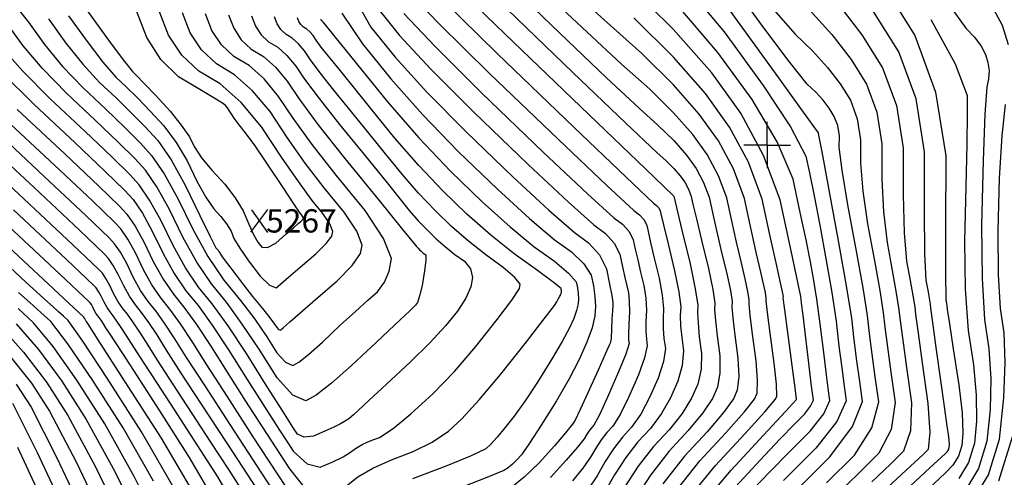
# Model space of a CAD drawing. Extents: x 625051 to 633554, y 7446011 to 7456989.
# Drawn here: x 628197 to 629253, y 7447642 to 7448133 of the extents above; entities that cross this region are included whole.
import ezdxf
from ezdxf.enums import TextEntityAlignment as Align

# ---------------------------------------------------------------- set-up
doc = ezdxf.new("R2010")
doc.units = 0
doc.header["$MEASUREMENT"] = 0
for name, color, linetype in [('border', 5, 'CONTINUOUS'), ('CE-CONT', 7, 'CONTINUOUS'), ('CE-CONTIN', 7, 'CONTINUOUS'), ('CE-ELEV', 7, 'CONTINUOUS'), ('CE-GRD', 7, 'CONTINUOUS')]:
    doc.layers.add(name, color=color, linetype=linetype)
doc.styles.get("Standard").update_dxf_attribs({"font": 'txt', "height": 0.2})

msp = doc.modelspace()

# ---------------------------------------------------------------- linework, layer by layer
at = {"layer": 'border', "color": 5, "linetype": 'Continuous'}
msp.add_3dface([(625433.9, 7456283.1, 4982.1), (633173.7, 7456283.1, 0), (633173.7, 7446718.6, 0), (625433.9, 7446718.6, 4982.1)], dxfattribs=at)
at = {"layer": 'CE-CONT', "color": 33, "linetype": 'Continuous'}
for points, elevation in [([(629006.6, 7448077.3), (628959.6, 7448142.2), (628913.4, 7448198.6), (628868.1, 7448246.8), (628823.6, 7448286.5), (628792.4, 7448318.2), (628774.5, 7448341.8), (628769.9, 7448357.3), (628769, 7448372.4), (628771.7, 7448387.2), (628778, 7448401.5), (628790.6, 7448425.7), (628809.4, 7448459.6), (628834.6, 7448503.3), (628851.5, 7448554.5), (628860.3, 7448613.2), (628860.9, 7448679.5), (628861.3, 7448729.4), (628861.7, 7448762.8)], 5020), ([(628183.8, 7448249.2), (628198.9, 7448230.4), (628208.7, 7448211.4), (628217.8, 7448197), (628226.2, 7448187.1), (628233.8, 7448181.8), (628239.9, 7448177.6), (628244.2, 7448174.5), (628247, 7448172.5), (628255.9, 7448161.3), (628271, 7448140.9), (628292.2, 7448111.2), (628307.9, 7448090.1)], 5260), ([(628655.9, 7448177.6), (628717.4, 7448118.1), (628807.8, 7448031), (628868.1, 7447972.9), (628898.3, 7447943.9), (628898.4, 7447943.8), (628898.4, 7447943.8), (628898.5, 7447943.7), (628898.5, 7447943.7), (628901.4, 7447931.5), (628907.2, 7447907.4), (628916, 7447871.2), (628921.7, 7447844.3), (628924.4, 7447826.9), (628924, 7447818.8), (628924.6, 7447807.5), (628926, 7447792.9), (628928.5, 7447775), (628927.9, 7447758.1), (628924.3, 7447742), (628917.7, 7447726.9), (628907.5, 7447710.6), (628893.9, 7447693.3), (628876.8, 7447674.9), (628860.4, 7447653.8), (628845, 7447630.2)], 5110), ([(628711.2, 7448181.5), (628776.3, 7448118.8), (628826.4, 7448070.9), (628861.5, 7448038), (628881.6, 7448020), (628898.5, 7448003.3), (628912.2, 7447987.7), (628922.5, 7447973.4), (628930.6, 7447958.4), (628936.4, 7447942.6), (628940, 7447926.1), (628944.3, 7447906.9), (628949.5, 7447885.1), (628955.4, 7447860.5), (628959.3, 7447842.3), (628961.1, 7447830.5), (628960.8, 7447825.1), (628961.8, 7447813.2), (628964, 7447794.7), (628967.4, 7447769.7), (628968.3, 7447750), (628966.7, 7447735.5), (628962.7, 7447726.3), (628951.9, 7447711.4), (628934.3, 7447690.9), (628910.1, 7447664.8), (628886.9, 7447635)], 5090), ([(629076.1, 7447996.3), (629076.2, 7448008.6), (629074.4, 7448019.6), (629070.8, 7448029.4), (629065.4, 7448038), (629058.8, 7448046.6), (629050.9, 7448055.3), (629041.7, 7448064.1), (629022.5, 7448088.1), (628993.1, 7448127.3), (628953.6, 7448181.8)], 5010), ([(628917.5, 7447623.3), (628943.4, 7447654.6), (628974.8, 7447688.5), (628996.2, 7447712.1), (629007.7, 7447725.7), (629009.2, 7447729), (629008.7, 7447742), (629006.3, 7447764.5), (629001.9, 7447796.5), (628999, 7447818.9), (628997.7, 7447831.4), (628997.8, 7447834.2), (628996.9, 7447840.3), (628994.9, 7447849.6), (628991.8, 7447862.2), (628987.4, 7447881.7), (628981.6, 7447908), (628974.5, 7447941.2), (628962.8, 7447972.9), (628946.5, 7448003.1), (628925.7, 7448031.8), (628898.3, 7448063.1), (628864.4, 7448096.8), (628823.9, 7448132.9), (628785.1, 7448168.4)], 5070), ([(628907.6, 7448174), (628952.8, 7448120.1), (628994.6, 7448062.5), (629023.7, 7448018), (629040.2, 7447986.8), (629044.1, 7447968.7), (629049.1, 7447944), (629055.1, 7447912.6), (629062.2, 7447874.6), (629068, 7447840.3), (629072.6, 7447809.6), (629075.8, 7447782.6), (629078.7, 7447759.3), (629081.3, 7447739.7), (629083.5, 7447723.9), (629073.4, 7447701.7), (629051, 7447673.4), (629016.4, 7447638.7)], 5030), ([(629123.8, 7448169.3), (629157.2, 7448116.1), (629179.3, 7448055.3), (629190.4, 7447986.9), (629190.2, 7447910.8), (629190.2, 7447859.6), (629190.3, 7447833.5), (629190.5, 7447832.4), (629190.6, 7447831.5), (629190.7, 7447830.8), (629190.8, 7447830.4), (629191, 7447828.8), (629191.4, 7447826), (629191.9, 7447822.1), (629194.3, 7447806.6), (629198.4, 7447779.7), (629204.3, 7447741.2), (629207.8, 7447711.2), (629208.8, 7447689.5), (629207.5, 7447676.2), (629203.9, 7447664.7), (629198, 7447654.9), (629189.9, 7447646.9), (629171.3, 7447629.4)], 4960), ([(628552.8, 7448162.4), (628573.8, 7448125.1), (628599.8, 7448093), (628633.8, 7448055.5), (628675.8, 7448012.7), (628725.9, 7447964.5), (628764.5, 7447928.6), (628791.6, 7447905), (628807.2, 7447893.8), (628818.8, 7447880.7), (628826.3, 7447865.8), (628829.8, 7447849.1), (628832.1, 7447837), (628833.2, 7447829.5), (628833.1, 7447826.6), (628832.8, 7447820.7), (628832.3, 7447811.9), (628831.8, 7447800.1), (628831.4, 7447792.2), (628831.2, 7447788.3), (628831.2, 7447788.2), (628830.9, 7447787.5), (628830.3, 7447786), (628829.4, 7447783.9), (628825.1, 7447774.2), (628817.5, 7447757.1), (628806.5, 7447732.5), (628798.3, 7447714.6), (628792.8, 7447703.4), (628790, 7447698.9), (628782.6, 7447689.7), (628770.6, 7447675.9), (628754.1, 7447657.5), (628738, 7447642), (628722.6, 7447629.6)], 5160), ([(628613.9, 7448162.9), (628647, 7448128.8), (628700.7, 7448075.9), (628775, 7448004.4), (628826.7, 7447955.2), (628855.6, 7447928.3), (628861.9, 7447923.8), (628866.6, 7447918.6), (628869.6, 7447912.6), (628871, 7447905.8), (628873.7, 7447894.1), (628877.7, 7447877.3), (628882.9, 7447855.6), (628886.3, 7447837.6), (628887.7, 7447823.2), (628887.2, 7447812.5), (628887.3, 7447801.8), (628888.1, 7447791), (628889.6, 7447780.3), (628887.5, 7447766.1), (628881.8, 7447748.5), (628872.6, 7447727.5), (628863.2, 7447709.9), (628853.4, 7447695.7)], 5130), ([(628902.1, 7447629), (628926.7, 7447659.7), (628954.6, 7447689.7), (628974.1, 7447711.8), (628985.2, 7447726), (628988, 7447732.3), (628988.5, 7447746), (628986.8, 7447767.1), (628982.9, 7447795.6), (628980.4, 7447816), (628979.3, 7447828.3), (628979.5, 7447832.4), (628978.1, 7447841.3), (628975.2, 7447855.1), (628970.7, 7447873.6), (628965.9, 7447894.3), (628960.8, 7447917.1), (628955.5, 7447941.9), (628946.7, 7447965.6), (628934.5, 7447988.3), (628918.9, 7448009.8), (628898.4, 7448033.2), (628873, 7448058.4), (628842.7, 7448085.5), (628805.8, 7448119.7), (628762.2, 7448160.9)], 5080), ([(628192.1, 7448148.5), (628206.5, 7448130.4), (628223.6, 7448106.5), (628243.1, 7448083), (628265.1, 7448059.9), (628289.4, 7448037.2), (628309.8, 7448017.5), (628326.1, 7448001), (628338.5, 7447987.5), (628352, 7447967.6), (628366.7, 7447941.2), (628382.6, 7447908.3), (628399, 7447879.1), (628416.1, 7447853.6), (628433.8, 7447831.8), (628449.2, 7447811.6), (628462.3, 7447792.9), (628473, 7447775.7), (628482.3, 7447765.4), (628490.1, 7447762), (628496.3, 7447765.5), (628506.9, 7447773.8), (628521.7, 7447787), (628540.9, 7447805.1), (628557.1, 7447820.1), (628570.3, 7447832.1), (628580.7, 7447840.9), (628588.4, 7447851.3), (628593.5, 7447863.3), (628595.9, 7447876.8), (628587.3, 7447898.4), (628567.5, 7447928.2), (628536.6, 7447966.2), (628510.8, 7447999.3), (628490.2, 7448027.5), (628474.8, 7448050.8), (628459.1, 7448069.6), (628443, 7448083.8), (628426.7, 7448093.6), (628413.4, 7448106.1), (628403.3, 7448121.4), (628396.3, 7448139.5)], 5230), ([(628651.5, 7448153.2), (628709.1, 7448097), (628791.4, 7448017.7), (628847.4, 7447964.1), (628877, 7447936.1), (628880.1, 7447933.8), (628882.5, 7447931.2), (628884, 7447928.1), (628884.7, 7447924.7), (628887.6, 7447912.8), (628892.5, 7447892.4), (628899.5, 7447863.4), (628904, 7447840.9), (628906, 7447825), (628905.6, 7447815.6), (628905.9, 7447804.6), (628907.1, 7447791.9), (628909, 7447777.7), (628907.7, 7447762.1), (628903.1, 7447745.3), (628895.1, 7447727.2), (628885.3, 7447710.3), (628873.7, 7447694.5), (628860.1, 7447679.9), (628847.2, 7447663.3), (628834.9, 7447644.6), (628823.3, 7447623.9)], 5120), ([(629034.3, 7447926.3), (629026.7, 7447961.8), (629009.4, 7448002.2), (628982.5, 7448047.6), (628946, 7448098), (628901.8, 7448149.4)], 5040), ([(629073.1, 7448152.4), (629100.4, 7448116.8), (629122.6, 7448081.5), (629137.4, 7448041.1), (629144.7, 7447995.6), (629144.6, 7447945), (629145.8, 7447904.4), (629148.3, 7447873.9), (629152.2, 7447853.3), (629155, 7447837), (629157, 7447824.8), (629157.9, 7447816.7), (629160.6, 7447796.8), (629164.9, 7447765), (629171, 7447721.3), (629173.1, 7447690.3), (629171.3, 7447671.9), (629165.6, 7447666.1), (629147.8, 7447649.5), (629118, 7447622)], 4980), ([(629194.4, 7448148.2), (629211.8, 7448124), (629221.1, 7448114.2), (629228.2, 7448104.8), (629233, 7448095.8), (629235.6, 7448087.2), (629236.7, 7448078.5), (629236.3, 7448069.7), (629234.3, 7448060.8), (629232.4, 7448031.6), (629230.5, 7447982.1), (629228.8, 7447912.4), (629229.2, 7447855.4), (629231.8, 7447811.3), (629236.6, 7447779.9), (629238.7, 7447747.7), (629238, 7447714.6), (629234.5, 7447680.7), (629225.4, 7447651.3), (629210.4, 7447626.3)], 4940), ([(629257.6, 7448106.1), (629251.3, 7448127), (629239.5, 7448148.7)], 4930), ([(628228, 7448133.9), (628246.5, 7448108.1), (628264.7, 7448085.4), (628282.7, 7448065.7), (628300.4, 7448049.2), (628316.7, 7448033.3), (628331.6, 7448018), (628345.1, 7448003.4), (628359.4, 7447982.6), (628374.5, 7447955.7), (628390.3, 7447922.8), (628401.4, 7447900.3), (628407.5, 7447888.4), (628408.8, 7447887), (628409.8, 7447885.7), (628410.6, 7447884.4), (628411.2, 7447883.1), (628414.3, 7447878.6), (628419.9, 7447871), (628428, 7447860.2), (628437, 7447848.6), (628446.9, 7447836.2), (628457.6, 7447823.1), (628465.5, 7447813.1), (628470.5, 7447806.4), (628472.8, 7447802.8), (628474.7, 7447800.6), (628476.3, 7447799.9), (628477.6, 7447800.6), (628479.8, 7447802.4), (628482.9, 7447805.2), (628486.9, 7447808.9), (628497.4, 7447818.1), (628514.3, 7447832.7), (628537.7, 7447852.8), (628553.8, 7447869.2), (628562.7, 7447882.1), (628564.4, 7447891.3), (628558.5, 7447906.2), (628544.9, 7447926.6), (628523.7, 7447952.7), (628503.4, 7447979.3), (628484, 7448006.6), (628465.6, 7448034.5), (628446.8, 7448056.9), (628427.6, 7448074), (628408, 7448085.7), (628392.1, 7448100.7), (628380, 7448119), (628371.7, 7448140.6)], 5240), ([(628307.9, 7448090.1), (628318, 7448077.4), (628322.4, 7448073.3), (628330.6, 7448064.8), (628342.6, 7448052), (628358.3, 7448035), (628370.4, 7448020.1), (628379.1, 7448007.4), (628384.2, 7447996.9), (628392.2, 7447984.9), (628403.1, 7447971.5), (628417, 7447956.7), (628428.2, 7447942.1), (628436.8, 7447927.8), (628442.7, 7447913.8), (628448, 7447902.7), (628452.6, 7447894.4), (628456.7, 7447889.1), (628463, 7447888.7), (628471.6, 7447893.3), (628482.5, 7447902.8), (628490.6, 7447909.9), (628495.9, 7447914.5), (628498.5, 7447916.7), (628500.2, 7447918.4), (628501.2, 7447919.7), (628501.3, 7447920.4), (628500.8, 7447921.7), (628499.7, 7447923.4), (628497.9, 7447925.6), (628491.2, 7447935.4), (628479.5, 7447952.9), (628463, 7447977.9), (628449.6, 7447997.6), (628439.4, 7448011.7), (628432.4, 7448020.4), (628427.2, 7448027.3), (628423.7, 7448032.4), (628421.9, 7448035.8), (628420, 7448038.6), (628417.9, 7448040.9), (628415.6, 7448042.7), (628406.4, 7448048.4), (628390.3, 7448058.1), (628367.5, 7448071.8), (628348.5, 7448090.4), (628333.5, 7448114.1), (628322.4, 7448142.8)], 5260), ([(628421, 7448138.4), (628426.6, 7448123.9), (628434.7, 7448111.6), (628445.3, 7448101.5), (628458.5, 7448093.7), (628471.4, 7448082.2), (628484.1, 7448067.1), (628496.4, 7448048.4), (628517, 7448020.8), (628545.7, 7447984.3), (628582.6, 7447939), (628607.8, 7447908.1), (628621.2, 7447891.6), (628622.7, 7447889.7)], 5220), ([(628445.6, 7448137.3), (628449.8, 7448126.3), (628456, 7448117), (628464, 7448109.4), (628474, 7448103.5), (628483.7, 7448094.8), (628493.3, 7448083.4), (628502.6, 7448069.3), (628518.2, 7448048.4), (628539.9, 7448020.8), (628567.8, 7447986.6), (628589.6, 7447959.8), (628605.3, 7447940.4), (628614.9, 7447928.5), (628624.6, 7447917.4), (628634.3, 7447907.2), (628643.9, 7447897.9)], 5210), ([(628547.5, 7447632.8), (628559.8, 7447642.3), (628575.9, 7447651.6), (628595.7, 7447660.7), (628619.1, 7447669.5), (628639.5, 7447679.7), (628656.8, 7447691.4), (628671.2, 7447704.6), (628689.9, 7447725), (628713, 7447752.6), (628740.5, 7447787.4), (628759.7, 7447812), (628770.6, 7447826.3), (628773.2, 7447830.4), (628775.1, 7447833.8), (628776.5, 7447836.3), (628777.3, 7447838), (628777.8, 7447839.5), (628778.1, 7447840.7), (628778.1, 7447841.6), (628778.1, 7447842.6), (628777.9, 7447843.6), (628777.7, 7447844.7), (628769.2, 7447851.4), (628752.5, 7447863.8), (628727.5, 7447881.7), (628702.3, 7447902), (628676.7, 7447924.5), (628650.9, 7447949.4), (628625.1, 7447976.6), (628599.3, 7448006.1), (628573.6, 7448037.9), (628553.2, 7448063.1), (628538.1, 7448081.8), (628528.2, 7448093.9), (628520.5, 7448103.7), (628515, 7448111), (628511.7, 7448116), (628508.4, 7448120.1), (628504.9, 7448123.1), (628501.4, 7448125.2), (628498.5, 7448127.9), (628496.4, 7448131.2), (628494.9, 7448135.1)], 5190), ([(628542.6, 7448140), (628564.6, 7448107.3), (628595.1, 7448069.7), (628629.4, 7448031.1), (628667.5, 7447991.6), (628709.5, 7447951.1), (628743.7, 7447919.7), (628770.2, 7447897.3), (628789, 7447883.8), (628802.3, 7447871), (628810.1, 7447858.8), (628812.5, 7447847.3), (628814, 7447836.2), (628814.5, 7447825.6), (628814, 7447815.4), (628810.9, 7447802.5)], 5170), ([(628609.2, 7448139.6), (628642.6, 7448104.3), (628692.4, 7448054.8), (628758.6, 7447991.1), (628805.9, 7447946.3), (628834.3, 7447920.6), (628843.7, 7447913.8), (628850.6, 7447905.9), (628855.2, 7447897), (628857.3, 7447886.9), (628859.9, 7447875.3), (628862.9, 7447862.3), (628866.4, 7447847.8), (628868.6, 7447834.2), (628869.3, 7447821.3), (628868.8, 7447809.3), (628868.7, 7447798.9), (628869.2, 7447790.1), (628870.1, 7447782.9), (628867.3, 7447770.2), (628860.6, 7447751.8), (628850.1, 7447727.8), (628841, 7447709.5), (628833.2, 7447696.9), (628826.8, 7447690), (628820.7, 7447682.2), (628814.9, 7447673.3), (628809.4, 7447663.5), (628801.1, 7447651.8), (628789.9, 7447638.1)], 5140), ([(628932.8, 7447617.6), (628960, 7447649.6), (628995, 7447687.3), (629018.4, 7447712.5), (629030.2, 7447725.4), (629030.4, 7447725.8), (629028.9, 7447737.9), (629025.7, 7447761.8), (629020.9, 7447797.5), (629017.7, 7447821.7), (629016.1, 7447834.6), (629016.2, 7447836), (629015.7, 7447839.2), (629014.6, 7447844.2), (629013, 7447850.8), (629009, 7447869.1), (629002.5, 7447899), (628993.5, 7447940.5), (628978.9, 7447980.1), (628958.5, 7448017.9), (628932.5, 7448053.9), (628898.2, 7448093), (628855.7, 7448135.1)], 5060), ([(629043.9, 7448143.9), (629068.3, 7448117.1), (629088.8, 7448090.5), (629105.4, 7448064.1), (629116.4, 7448033.9), (629121.8, 7447999.9), (629121.8, 7447962.1), (629123.6, 7447926.8), (629127.3, 7447894.1), (629133, 7447863.8), (629137.2, 7447839.7), (629140.1, 7447821.7), (629141.5, 7447809.9), (629144.2, 7447789.3), (629148.2, 7447760), (629153.5, 7447721.8), (629152.4, 7447691.8), (629145, 7447669.9), (629131.2, 7447656.1), (629111.2, 7447637)], 4990), ([(629141.7, 7447622.9), (629173.3, 7447652), (629190, 7447667.4), (629191.8, 7447669.2), (629193.2, 7447671.4), (629194, 7447673.9), (629194.3, 7447676.9), (629194, 7447681.7), (629193.2, 7447688.4), (629191.9, 7447697), (629189.3, 7447715.4), (629185.4, 7447743.5), (629180.1, 7447781.4), (629176.4, 7447808.1), (629174.4, 7447823.6), (629173.8, 7447827.8), (629172.8, 7447834.2), (629171.3, 7447842.9), (629169.3, 7447853.7), (629168, 7447882), (629167.4, 7447927.9), (629167.5, 7447991.2), (629158.4, 7448048.2), (629139.9, 7448098.8), (629112.1, 7448143)], 4970), ([(628622.7, 7447889.7), (628624.3, 7447887.8), (628625.9, 7447886.2), (628627.5, 7447884.6), (628629.2, 7447883.2), (628630.9, 7447881.8), (628632.6, 7447880.6), (628632.7, 7447874.6), (628631.4, 7447863.7), (628628.6, 7447848), (628626, 7447836.7), (628623.7, 7447829.6), (628621.5, 7447826.9), (628618.6, 7447823.8), (628615, 7447820.2), (628610.7, 7447816.2), (628598.9, 7447805.1), (628579.6, 7447787), (628552.9, 7447761.8), (628531.4, 7447742.9), (628515, 7447730.3), (628503.8, 7447724.1), (628489.9, 7447730.2), (628473.3, 7447748.6), (628454, 7447779.4), (628435.8, 7447806.5), (628418.7, 7447830), (628402.6, 7447849.8), (628387, 7447873), (628372, 7447899.6), (628357.6, 7447929.5), (628344.2, 7447953.6), (628331.9, 7447971.7), (628320.6, 7447984), (628302.8, 7448001.8), (628278.4, 7448025.1), (628247.4, 7448054.1), (628221.5, 7448080.7), (628200.7, 7448105), (628184.9, 7448126.9)], 5220), ([(628519.8, 7448133.4), (628520.1, 7448133.1), (628520.4, 7448133), (628520.7, 7448132.7), (628521, 7448132.4), (628521.2, 7448131.9), (628521.7, 7448131.3), (628522.4, 7448130.5), (628523.2, 7448129.4), (628535, 7448114.8), (628557.8, 7448086.6), (628591.5, 7448044.9), (628625.3, 7448006.2), (628659.2, 7447970.5), (628693.1, 7447937.8), (628723, 7447910.8), (628748.9, 7447889.5), (628770.7, 7447873.8), (628785.8, 7447861.2), (628793.9, 7447851.8), (628795.2, 7447845.5), (628796, 7447839.4)], 5180), ([(628643.9, 7447897.9), (628653.8, 7447889.2), (628663.9, 7447881.2), (628674.1, 7447873.8), (628680.4, 7447865.6), (628682.6, 7447856.4), (628680.8, 7447846.3), (628675.4, 7447834.3), (628666.5, 7447820.4), (628653.9, 7447804.6), (628637.1, 7447786.2), (628616, 7447765.4), (628590.6, 7447742), (628571.9, 7447724.8), (628560.1, 7447713.8), (628554.9, 7447709), (628550.1, 7447704.9), (628545.4, 7447701.7), (628541, 7447699.3), (628534, 7447695.8), (628524.4, 7447691.4), (628512.1, 7447686), (628502.3, 7447684.9), (628494.9, 7447688.2), (628489.9, 7447695.8), (628479.2, 7447712.8), (628462.6, 7447739.1), (628440.3, 7447774.7), (628420.6, 7447804.4), (628403.5, 7447828.2), (628389, 7447846), (628375, 7447866.9), (628361.5, 7447890.9), (628348.5, 7447917.9), (628336.4, 7447939.6), (628325.3, 7447955.9), (628315.1, 7447966.9), (628295.8, 7447986), (628267.4, 7448013.1), (628229.8, 7448048.2), (628199.9, 7448078.3), (628177.8, 7448103.4)], 5210), ([(629028, 7447626), (629066, 7447664), (629090.3, 7447696.4), (629101, 7447723.3), (629098, 7447744.8), (629095.1, 7447766.8), (629092.2, 7447789.5), (629089.4, 7447812.7), (629083.9, 7447847.5), (629075.8, 7447894), (629064.9, 7447952.2), (629057.6, 7447991.2), (629053.8, 7448011.1), (629053.7, 7448011.8), (629037.9, 7448033.9), (629006.6, 7448077.3)], 5020), ([(629216.6, 7447612), (629236.1, 7447644.6), (629248.1, 7447683), (629252.6, 7447727.2), (629254.2, 7447765.3), (629253.1, 7447797.2), (629249.1, 7447823), (629247, 7447859.2), (629246.6, 7447906), (629248.1, 7447963.2), (629250.7, 7448008.6), (629254.4, 7448042.1)], 4930), ([(628482.5, 7447632.2), (628447.6, 7447685.5), (628419.4, 7447729.1), (628397.8, 7447762.8), (628382.8, 7447786.7), (628369.5, 7447806.7), (628358, 7447822.6), (628348.3, 7447834.6), (628338.9, 7447848.7), (628329.8, 7447864.8), (628321.1, 7447882.9), (628313, 7447897.5), (628305.5, 7447908.5), (628298.7, 7447915.9), (628275, 7447938.7), (628234.4, 7447977), (628176.9, 7448030.7)], 5180), ([(628194.5, 7448036.6), (628245.4, 7447989), (628281.9, 7447954.5), (628304.2, 7447932.9), (628312.1, 7447924.3), (628320.8, 7447911.5), (628330.2, 7447894.6), (628340.3, 7447873.5), (628350.9, 7447854.8), (628361.9, 7447838.4), (628373.2, 7447824.5), (628386.6, 7447805.9), (628402, 7447782.7), (628419.4, 7447754.9), (628439.3, 7447723.6), (628461.7, 7447689), (628486.6, 7447650.9), (628505.8, 7447626.6)], 5190), ([(628458.4, 7447618.7), (628441.7, 7447644.5), (628419.6, 7447678.5), (628392.1, 7447720.5), (628370.4, 7447753.9), (628354.5, 7447778.6), (628344.4, 7447794.8), (628335.5, 7447808.2), (628327.7, 7447819), (628321.2, 7447827.1), (628314.8, 7447836.5), (628308.7, 7447847.4), (628302.8, 7447859.6), (628297.3, 7447869.4), (628292.3, 7447876.8), (628287.7, 7447881.8), (628261.1, 7447907.2), (628212.4, 7447952.9), (628141.6, 7448019)], 5160), ([(628481.1, 7447609.3), (628456.9, 7447646.4), (628422.8, 7447698.5), (628395.9, 7447740), (628376.1, 7447770.7), (628363.6, 7447790.7), (628352.5, 7447807.4), (628342.9, 7447820.8), (628334.7, 7447830.8), (628326.8, 7447842.6), (628319.2, 7447856.1), (628311.9, 7447871.3), (628305.1, 7447883.5), (628298.9, 7447892.7), (628293.2, 7447898.8), (628268, 7447923), (628223.4, 7447965), (628159.3, 7448024.9)], 5170), ([(629062.4, 7447636), (629092.3, 7447665.9), (629111, 7447694.9), (629118.5, 7447722.8), (629114.7, 7447749.9), (629111.5, 7447774.3), (629108.7, 7447796.3), (629106.3, 7447815.7), (629101.7, 7447845.2), (629094.7, 7447884.8), (629085.4, 7447934.4), (629079.2, 7447971.6), (629076.1, 7447996.3)], 5010), ([(628431, 7447605.5), (628409.4, 7447642.4), (628384.2, 7447681.7), (628362.7, 7447715.1), (628344.9, 7447742.7), (628330.7, 7447764.4), (628319.5, 7447781.6), (628311.3, 7447794.4), (628306, 7447802.8), (628301.4, 7447809.7), (628297.4, 7447815.3), (628294, 7447819.5), (628290.7, 7447824.4), (628287.6, 7447830), (628284.5, 7447836.3), (628281.7, 7447841.4), (628279.1, 7447845.2), (628276.7, 7447847.8), (628247.1, 7447875.7), (628190.4, 7447928.9)], 5140), ([(628983.6, 7447629.1), (629002, 7447648.2), (629022.4, 7447669), (629044.9, 7447691.5), (629059.4, 7447710), (629065.9, 7447724.4), (629064.5, 7447734.7), (629062.3, 7447751.8), (629059.4, 7447775.8), (629055.7, 7447806.6), (629052.1, 7447833.1), (629048.6, 7447855.2), (629045.3, 7447873.1), (629040.5, 7447896.8), (629034.3, 7447926.3)], 5040), ([(628406.8, 7447616.1), (628379.2, 7447663.1), (628347.2, 7447713.2), (628323.3, 7447750.4), (628307.5, 7447774.8), (628300, 7447786.3), (628294, 7447795.5), (628289.6, 7447802.3), (628286.9, 7447806.8), (628284.4, 7447810.5), (628282.3, 7447813.5), (628280.4, 7447815.7), (628278.7, 7447818.3), (628277, 7447821.3), (628275.4, 7447824.6), (628273.9, 7447827.4), (628272.5, 7447829.4), (628271.2, 7447830.8), (628240.2, 7447859.9), (628179.4, 7447916.8)], 5130), ([(628382.6, 7447626.7), (628349, 7447683.8), (628310.1, 7447744.6), (628283.8, 7447785.7), (628270.2, 7447806.9), (628269.3, 7447808.3), (628268.5, 7447809.4), (628268, 7447810.3), (628267.7, 7447810.8), (628267.4, 7447811.3), (628267.1, 7447811.6), (628266.9, 7447811.9), (628266.7, 7447812.2), (628266.5, 7447812.6), (628266.3, 7447813), (628266.1, 7447813.3), (628265.9, 7447813.6), (628265.8, 7447813.7), (628233.2, 7447844.1), (628168.3, 7447904.8)], 5120), ([(628361.3, 7447632.6), (628327.8, 7447690.6), (628290.9, 7447748.2), (628264.7, 7447788.1), (628249, 7447810.3), (628244, 7447814.9), (628238.7, 7447819.7), (628233, 7447824.8), (628227, 7447830.2), (628203.7, 7447851.5), (628163.1, 7447888.9)], 5110), ([(628796, 7447839.4), (628796.3, 7447833.6), (628796, 7447828), (628794.3, 7447821), (628791.3, 7447812.4), (628786.8, 7447802.4), (628778.9, 7447787.7), (628767.4, 7447768.3), (628752.4, 7447744.2), (628739.1, 7447724), (628727.5, 7447707.5), (628717.5, 7447694.9), (628709.1, 7447684.9), (628702.3, 7447677.5), (628697.1, 7447672.7), (628681.4, 7447664.9), (628655.2, 7447654.2), (628618.5, 7447640.4)], 5180), ([(628352.9, 7447576.4), (628319.8, 7447642.9), (628288.3, 7447699.5), (628258.4, 7447746.1), (628233, 7447782.2), (628211.9, 7447807.9), (628195.3, 7447823.1)], 5090), ([(628174.8, 7447805.5), (628201.3, 7447776.4), (628225.9, 7447744), (628248.7, 7447708.4), (628278.2, 7447653.2), (628314.4, 7447578.5)], 5070), ([(628193.4, 7447806.7), (628217.1, 7447779.3), (628242.2, 7447745), (628268.5, 7447703.9), (628299, 7447648.1), (628333.7, 7447577.4)], 5080), ([(628810.9, 7447802.5), (628805.3, 7447786.9), (628797.1, 7447768.5), (628786.3, 7447747.5), (628772.7, 7447724), (628756.5, 7447697.9), (628744, 7447678.6), (628735.3, 7447666.2), (628730.3, 7447660.7), (628725.5, 7447656), (628720.8, 7447652.3), (628716.3, 7447649.4), (628700, 7447642.5), (628671.7, 7447631.5)], 5170), ([(628185.4, 7447773.4), (628209.7, 7447743), (628229, 7447712.8), (628257.5, 7447658.4), (628295.2, 7447579.6)], 5060), ([(628189.4, 7447721.7), (628215.9, 7447668.7), (628256.7, 7447581.8)], 5040), ([(628853.4, 7447695.7), (628843.5, 7447685), (628834, 7447672.7), (628824.9, 7447659), (628816.4, 7447643.7), (628806.9, 7447629.3)], 5130), ([(629261.6, 7447685.2), (629246.8, 7447637.9)], 4920), ([(628237.4, 7447582.9), (628195.2, 7447673.9)], 5030)]:
    msp.add_lwpolyline(points, dxfattribs=dict(at, elevation=elevation))
at = {"layer": 'CE-CONTIN', "color": 1, "linetype": 'Continuous'}
for points, elevation in [([(628964.7, 7447631.7), (628991.3, 7447660.3), (629012.5, 7447682.9), (629028.3, 7447699.4), (629038.7, 7447709.7), (629045.4, 7447718.2), (629048.4, 7447724.9), (629047.8, 7447729.6), (629046.1, 7447742.8), (629043.5, 7447764.5), (629039.9, 7447794.6), (629037.3, 7447816.1), (629035.7, 7447829), (629035.1, 7447833.3), (629034.7, 7447836.2), (629034.5, 7447837.7), (629034.5, 7447837.9), (629034.5, 7447838.2), (629034.4, 7447838.7), (629034.2, 7447839.4), (629030.5, 7447856.5), (629023.3, 7447889.9), (629012.6, 7447939.8), (628995, 7447987.4), (628970.5, 7448032.8), (628939.3, 7448076), (628898.1, 7448122.9), (628847.1, 7448173.5)], 5050), ([(628710.3, 7448153.8), (628790.3, 7448076.6), (628847, 7448022.2), (628880.3, 7447990.6), (628890.3, 7447981.7), (628898.6, 7447973.4), (628905.4, 7447965.7), (628910.5, 7447958.6), (628914.5, 7447951.1), (628917.4, 7447943.3), (628919.2, 7447935.2), (628922.8, 7447919.5), (628928.3, 7447896.5), (628935.7, 7447866), (628940.5, 7447843.4), (628942.7, 7447828.7), (628942.4, 7447821.9), (628943.2, 7447810.3), (628945, 7447793.8), (628947.9, 7447772.4), (628948.1, 7447754), (628945.5, 7447738.8), (628940.2, 7447726.6), (628929.7, 7447711), (628914.1, 7447692.1), (628893.4, 7447669.8), (628873.7, 7447644.4), (628855, 7447615.8)], 5100), ([(628178.3, 7448076), (628212.2, 7448042.4), (628256.4, 7448001.1), (628288.9, 7447970.2), (628309.7, 7447949.9), (628318.7, 7447940.1), (628328.6, 7447925.5), (628339.3, 7447906.2), (628350.9, 7447882.2), (628362.9, 7447860.8), (628375.4, 7447842.2), (628388.4, 7447826.3), (628403.6, 7447805.1), (628421.1, 7447778.7), (628441, 7447747), (628459.2, 7447718.2), (628475.8, 7447692.4), (628490.8, 7447669.5), (628505.3, 7447656.3), (628519.3, 7447652.7), (628533, 7447658.7), (628543.9, 7447664.1), (628552, 7447668.9), (628557.3, 7447673), (628564.3, 7447677.1), (628572.8, 7447681), (628583, 7447684.8), (628597.5, 7447694.5), (628616.6, 7447710.1), (628640, 7447731.7), (628663.3, 7447755.7), (628686.3, 7447782.2), (628709.3, 7447811.2), (628724.8, 7447832), (628733, 7447844.6), (628733.8, 7447849.1), (628728, 7447856.6), (628715.7, 7447867.1), (628696.9, 7447880.6), (628678.4, 7447895.3), (628660.3, 7447911.2), (628642.6, 7447928.3), (628624.8, 7447947), (628607.1, 7447967.3), (628589.5, 7447989.1), (628571.4, 7448011.5), (628552.9, 7448034.2), (628534, 7448057.4), (628519.4, 7448076), (628508.8, 7448090.1), (628502.5, 7448099.7), (628496, 7448107.4), (628489.4, 7448113.3), (628482.7, 7448117.3), (628477.3, 7448122.5), (628473.1, 7448128.8), (628470.2, 7448136.2)], 5200), ([(628249.5, 7448137.4), (628269.3, 7448109.7), (628286.3, 7448087.7), (628300.3, 7448071.6), (628311.4, 7448061.2), (628323.7, 7448049), (628337.1, 7448035), (628351.7, 7448019.2), (628364.9, 7448001.4), (628376.8, 7447981.6), (628387.2, 7447959.8), (628396.8, 7447942.6), (628405.3, 7447930), (628412.9, 7447921.9), (628419, 7447913.9), (628423.7, 7447906.1), (628426.9, 7447898.4), (628433.2, 7447887.8), (628442.6, 7447874.2), (628455.1, 7447857.7), (628465, 7447848.1), (628472.2, 7447845.3), (628476.8, 7447849.3), (628485.4, 7447856.7), (628498, 7447867.5), (628514.5, 7447881.7), (628525.8, 7447892.8), (628532, 7447900.9), (628532.9, 7447905.9), (628529.6, 7447913.9), (628522.3, 7447925), (628510.8, 7447939.1), (628496, 7447959.3), (628477.8, 7447985.7), (628456.4, 7448018.1), (628434.5, 7448044.3), (628412.1, 7448064.2), (628389.3, 7448077.8), (628370.8, 7448095.2), (628356.8, 7448116.6), (628347.1, 7448141.7)], 5250), ([(628583, 7448142.9), (628604.5, 7448116.3), (628638.2, 7448079.9), (628684.1, 7448033.7), (628742.3, 7447977.8), (628785.2, 7447937.5), (628812.9, 7447912.8), (628825.4, 7447903.8), (628834.7, 7447893.3), (628840.8, 7447881.4), (628843.6, 7447867.9), (628846, 7447856.6), (628848.1, 7447847.3), (628849.9, 7447840.1), (628850.8, 7447830.8), (628851, 7447819.5), (628850.3, 7447806.2), (628850.1, 7447796.1), (628850.2, 7447789.2), (628850.7, 7447785.6), (628847.1, 7447774.2), (628839.4, 7447755), (628827.6, 7447728.1), (628818.8, 7447709.1), (628813, 7447698.1), (628810.2, 7447695.1), (628807.5, 7447691.6), (628804.9, 7447687.7), (628802.5, 7447683.4), (628795.3, 7447674.3), (628783.3, 7447660.4)], 5150), ([(629005.7, 7448143.9), (629028.7, 7448117.5), (629047.4, 7448099.6), (629063.6, 7448081.9), (629077.1, 7448064.2), (629088.1, 7448046.8), (629095.4, 7448026.8), (629099, 7448004.3), (629098.9, 7447979.2), (629101.4, 7447949.2), (629106.4, 7447914.2), (629113.8, 7447874.3), (629119.5, 7447842.4), (629123.2, 7447818.7), (629125.1, 7447803.1), (629127.8, 7447781.8), (629131.5, 7447754.9), (629136, 7447722.3), (629131.7, 7447693.3), (629118.6, 7447667.9), (629096.8, 7447646.1), (629074.6, 7447624.5)], 5000), ([(629174.4, 7448133.5), (629200.4, 7448085.6), (629213.4, 7448051.9), (629213.3, 7448032.3), (629212.8, 7447999.7), (629211.8, 7447954.1), (629210.3, 7447895.3), (629211.2, 7447843.8), (629214.5, 7447799.6), (629220.1, 7447762.6), (629223.1, 7447730.1), (629223.4, 7447702.1), (629221, 7447678.5), (629214.6, 7447658), (629204.2, 7447640.6)], 4950), ([(628439.6, 7447621.7), (628421.3, 7447650.2), (628402.2, 7447679.8), (628382.2, 7447710.6), (628361.4, 7447742.4), (628344.9, 7447767.7), (628332.9, 7447786.5), (628325.2, 7447798.8), (628318.5, 7447809), (628312.6, 7447817.1), (628307.6, 7447823.3), (628302.8, 7447830.4), (628298.1, 7447838.7), (628293.7, 7447848), (628289.5, 7447855.4), (628285.7, 7447861), (628282.2, 7447864.8), (628254.1, 7447891.4), (628201.4, 7447940.9), (628124, 7448013.2)], 5150), ([(628340.5, 7447637.7), (628308, 7447695), (628274.7, 7447747.1), (628248.8, 7447785.1), (628230.5, 7447809.1), (628219.6, 7447819), (628208.1, 7447829.5), (628195.8, 7447840.5)], 5100), ([(628193.4, 7447741.9), (628209.2, 7447717.3), (628236.7, 7447663.6), (628275.9, 7447580.7)], 5050), ([(628783.3, 7447660.4), (628766.5, 7447641.7)], 5150)]:
    msp.add_lwpolyline(points, dxfattribs=dict(at, elevation=elevation))
at = {"layer": 'CE-ELEV', "color": 10, "linetype": 'Continuous'}
for p, q in [((628445, 7447905.1, 5267.1), (628463.1, 7447929.5, 5267.1)), ((628445.8, 7447929, 5267.1), (628462.9, 7447904.6, 5267.1)), ((628453.7, 7447917.2, 5267.1), (628453.7, 7447917.2, 5267.1))]:
    msp.add_line(p, q, dxfattribs=at)
at = {"layer": 'CE-GRD', "color": 15, "linetype": 'Continuous'}
for q in [(628998.8, 7448023.6, 0), (628973.8, 7447998.6, 0), (628998.8, 7447973.6, 0), (629023.8, 7447998.6, 0), (628998.8, 7447998.6, 0)]:
    msp.add_line((628998.8, 7447998.6, 0), q, dxfattribs=at)

# ---------------------------------------------------------------- texts
at = {"layer": 'CE-ELEV', "color": 10, "linetype": 'Continuous'}
msp.add_text(' 5267', height=25, dxfattribs=at).set_placement((628453.7, 7447917.2, 5267.1), align=Align.MIDDLE_LEFT)

doc.saveas('drawing.dxf')
